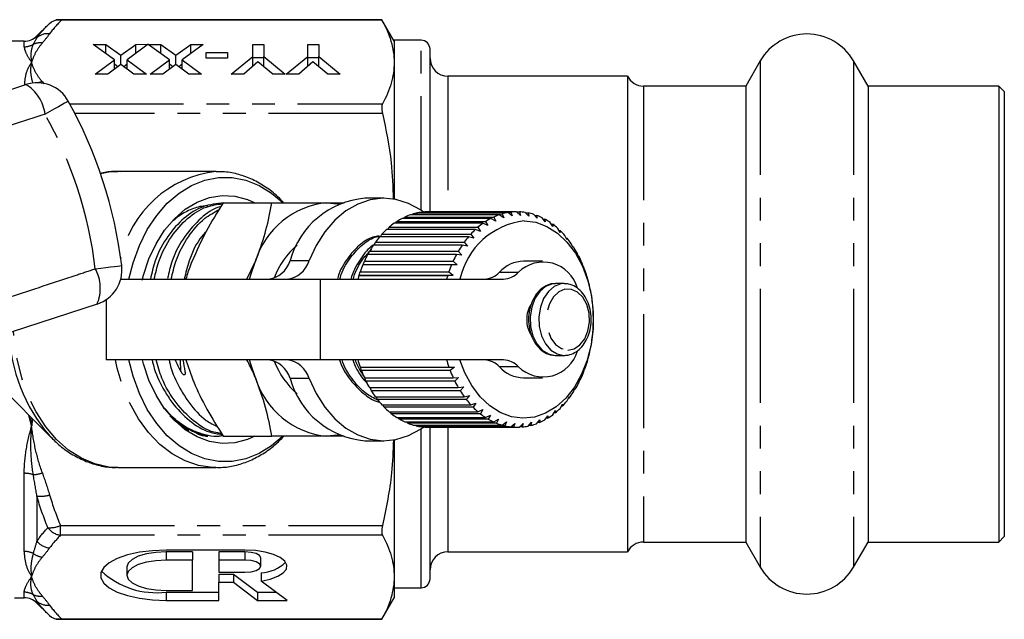
# Model space of a CAD drawing. Extents: x 7 to 414, y 79 to 283.
# Drawn here: x 151 to 206, y 85 to 118 of the extents above; entities that cross this region are included whole.
import ezdxf

# ---------------------------------------------------------------- set-up
doc = ezdxf.new("R2010")
doc.units = 0
doc.linetypes.add('PHANTOM', pattern=[12.7, 6.35, -1.27, 1.27, -1.27, 1.27, -1.27])
doc.layers.get('0').update_dxf_attribs({"linetype": 'CONTINUOUS'})

msp = doc.modelspace()

# ---------------------------------------------------------------- linework, layer by layer
at = {"color": 7, "linetype": 'CONTINUOUS'}
for p, q in [((171.483, 118.077), (153.337, 118.077)), ((153.667, 118.076), (171.483, 118.076)), ((172.176, 116.877), (171.483, 118.077)), ((171.483, 118.077), (171.483, 118.076)), ((152.878, 117.779), (152.269, 117.17)), ((151.562, 116.877), (149.176, 116.877)), ((173.676, 116.932), (172.176, 116.932)), ((172.176, 116.932), (172.176, 110.158)), ((155.41, 116.704), (156.113, 116.704)), ((156.591, 115.838), (155.41, 116.704)), ((156.113, 116.704), (156.942, 116.096)), ((156.113, 116.189), (156.113, 116.704)), ((156.942, 116.096), (157.773, 116.704)), ((158.47, 116.708), (157.294, 115.838)), ((157.773, 116.704), (158.47, 116.708)), ((157.773, 116.192), (157.773, 116.704)), ((158.475, 116.704), (159.178, 116.704)), ((159.656, 115.838), (158.475, 116.704)), ((159.178, 116.704), (160.007, 116.096)), ((159.178, 116.189), (159.178, 116.704)), ((160.007, 116.096), (160.838, 116.704)), ((161.54, 116.704), (160.359, 115.838)), ((160.838, 116.704), (161.54, 116.704)), ((160.838, 116.189), (160.838, 116.704)), ((164.293, 116.704), (164.916, 116.704)), ((164.293, 116.024), (164.293, 116.704)), ((164.916, 116.704), (164.916, 116.022)), ((167.358, 116.704), (167.981, 116.704)), ((167.358, 116.024), (167.358, 116.704)), ((167.981, 116.704), (167.981, 116.022)), ((174.176, 107.352), (174.176, 116.432)), ((155.514, 115.048), (156.591, 115.838)), ((156.591, 115.322), (156.591, 115.838)), ((156.942, 115.58), (156.942, 116.096)), ((157.294, 115.838), (158.371, 115.048)), ((157.294, 115.322), (157.294, 115.838)), ((158.579, 115.048), (159.656, 115.838)), ((159.656, 115.322), (159.656, 115.838)), ((160.007, 115.58), (160.007, 116.096)), ((160.359, 115.838), (161.436, 115.048)), ((160.359, 115.322), (160.359, 115.838)), ((161.696, 116.253), (162.89, 116.253)), ((161.696, 115.93), (161.696, 116.253)), ((162.89, 115.93), (161.696, 115.93)), ((162.89, 116.253), (162.89, 115.93)), ((163.098, 115.048), (164.293, 116.024)), ((164.293, 115.481), (164.293, 116.024)), ((164.916, 115.947), (164.293, 115.947)), ((164.916, 116.022), (166.111, 115.048)), ((164.916, 115.449), (164.916, 116.022)), ((166.163, 115.048), (167.358, 116.024)), ((167.358, 115.481), (167.358, 116.024)), ((167.981, 115.947), (167.358, 115.947)), ((167.981, 116.022), (169.176, 115.048)), ((167.981, 115.449), (167.981, 116.022)), ((192.578, 115.782), (191.77, 114.382)), ((198.583, 114.382), (197.774, 115.782)), ((156.942, 115.58), (156.217, 115.048)), ((156.777, 115.459), (156.591, 115.596)), ((157.669, 115.048), (156.942, 115.58)), ((157.294, 115.596), (157.108, 115.459)), ((160.007, 115.58), (159.282, 115.048)), ((159.842, 115.459), (159.656, 115.596)), ((160.734, 115.048), (160.007, 115.58)), ((160.359, 115.596), (160.173, 115.459)), ((164.574, 115.724), (163.791, 115.048)), ((165.417, 115.048), (164.574, 115.724)), ((167.639, 115.724), (166.856, 115.048)), ((168.482, 115.048), (167.639, 115.724)), ((156.217, 115.048), (155.514, 115.048)), ((158.371, 115.048), (157.669, 115.048)), ((159.282, 115.048), (158.579, 115.048)), ((161.436, 115.048), (160.734, 115.048)), ((163.791, 115.048), (163.098, 115.048)), ((166.111, 115.048), (165.417, 115.048)), ((166.856, 115.048), (166.163, 115.048)), ((169.176, 115.048), (168.482, 115.048)), ((185.176, 114.932), (175.176, 114.932)), ((185.176, 114.932), (185.176, 88.432)), ((146.914, 112.925), (151.655, 114.465)), ((191.77, 114.382), (186.069, 114.382)), ((191.77, 114.382), (191.77, 88.982)), ((205.876, 114.382), (198.583, 114.382)), ((198.583, 114.382), (198.583, 88.982)), ((206.176, 114.082), (205.876, 114.382)), ((205.876, 114.382), (205.876, 88.982)), ((206.176, 114.082), (206.176, 89.282)), ((172.176, 110.158), (172.176, 108.079)), ((162.253, 109.627), (156.786, 109.627)), ((162.253, 109.627), (162.362, 109.626)), ((171.61, 108.127), (170.549, 108.127)), ((162.649, 107.877), (165.364, 107.877)), ((177.571, 107.009), (172.622, 107.009)), ((172.718, 107.009), (172.775, 107.084)), ((172.775, 107.084), (177.725, 107.084)), ((178.035, 107.208), (173.085, 107.208)), ((173.2, 107.208), (173.244, 107.258)), ((173.244, 107.258), (178.193, 107.258)), ((178.511, 107.331), (173.562, 107.331)), ((173.699, 107.331), (173.723, 107.355)), ((173.723, 107.355), (178.673, 107.355)), ((178.995, 107.377), (174.045, 107.377)), ((177.835, 106.858), (177.571, 107.009)), ((177.725, 107.084), (177.835, 106.858)), ((178.286, 107.039), (178.035, 107.208)), ((178.193, 107.258), (178.286, 107.039)), ((178.748, 107.145), (178.511, 107.331)), ((178.673, 107.355), (178.748, 107.145)), ((179.216, 107.177), (178.995, 107.377)), ((178.997, 107.375), (179.157, 107.375)), ((179.157, 107.375), (179.216, 107.177)), ((179.683, 107.133), (179.479, 107.344)), ((179.506, 107.316), (179.64, 107.316)), ((179.64, 107.316), (179.683, 107.133)), ((180.144, 107.013), (179.957, 107.234)), ((180.003, 107.179), (180.114, 107.179)), ((180.114, 107.179), (180.144, 107.013)), ((180.592, 106.821), (180.423, 107.047)), ((171.823, 106.394), (171.895, 106.516)), ((171.895, 106.516), (176.845, 106.516)), ((177.127, 106.736), (172.177, 106.736)), ((172.257, 106.736), (172.324, 106.836)), ((172.324, 106.836), (177.273, 106.836)), ((176.845, 106.516), (176.992, 106.287)), ((177.402, 106.607), (177.127, 106.736)), ((177.273, 106.836), (177.402, 106.607)), ((180.482, 106.968), (180.575, 106.968)), ((180.575, 106.968), (180.592, 106.821)), ((181.021, 106.557), (180.871, 106.786)), ((180.939, 106.683), (181.016, 106.683)), ((181.016, 106.683), (181.021, 106.557)), ((181.427, 106.226), (181.295, 106.455)), ((176.318, 105.986), (171.368, 105.986)), ((171.421, 105.986), (171.495, 106.13)), ((171.495, 106.13), (176.445, 106.13)), ((176.707, 106.394), (171.758, 106.394)), ((176.611, 105.903), (176.318, 105.986)), ((176.445, 106.13), (176.611, 105.903)), ((176.992, 106.287), (176.707, 106.394)), ((181.367, 106.329), (181.43, 106.329)), ((181.43, 106.329), (181.427, 106.226)), ((181.803, 105.831), (181.689, 106.057)), ((181.763, 105.91), (181.814, 105.91)), ((181.814, 105.91), (181.803, 105.831)), ((175.964, 105.518), (171.015, 105.518)), ((171.056, 105.518), (171.129, 105.681)), ((171.129, 105.681), (176.079, 105.681)), ((176.263, 105.46), (175.964, 105.518)), ((176.079, 105.681), (176.263, 105.46)), ((182.145, 105.379), (182.049, 105.599)), ((182.121, 105.433), (182.161, 105.433)), ((182.161, 105.433), (182.145, 105.379)), ((175.651, 104.996), (170.701, 104.996)), ((170.733, 104.996), (170.801, 105.177)), ((170.801, 105.177), (175.751, 105.177)), ((175.953, 104.963), (175.651, 104.996)), ((175.751, 105.177), (175.953, 104.963)), ((182.448, 104.874), (182.37, 105.085)), ((182.438, 104.902), (182.468, 104.902)), ((182.468, 104.902), (182.448, 104.874)), ((163.971, 103.627), (164.448, 104.627)), ((175.381, 104.427), (170.431, 104.427)), ((170.454, 104.427), (170.516, 104.623)), ((170.516, 104.623), (175.466, 104.623)), ((175.685, 104.42), (175.381, 104.427)), ((175.466, 104.623), (175.685, 104.42)), ((180.449, 104.627), (179.388, 104.627)), ((182.708, 104.324), (182.647, 104.524)), ((182.729, 104.326), (182.708, 104.324)), ((182.708, 104.326), (182.729, 104.326)), ((170.209, 103.818), (170.23, 103.838)), ((175.159, 103.818), (170.209, 103.818)), ((170.23, 103.838), (170.278, 104.026)), ((170.23, 103.838), (175.462, 103.838)), ((170.278, 104.026), (175.228, 104.026)), ((175.462, 103.838), (175.159, 103.818)), ((175.228, 104.026), (175.462, 103.838)), ((182.923, 103.735), (182.877, 103.921)), ((182.943, 103.711), (182.923, 103.735)), ((156.943, 103.627), (168.074, 103.627)), ((168.074, 103.627), (178.269, 103.627)), ((181.651, 103.377), (181.17, 103.377)), ((183.089, 103.116), (183.057, 103.285)), ((183.106, 103.066), (183.089, 103.116)), ((183.203, 102.473), (183.185, 102.624)), ((155.628, 102.238), (150.886, 100.697)), ((156.125, 102.48), (156.125, 99.127)), ((183.215, 102.398), (183.203, 102.473)), ((183.265, 101.817), (183.258, 101.947)), ((183.27, 101.718), (183.265, 101.817)), ((183.27, 101.033), (183.274, 101.155)), ((183.274, 101.155), (183.276, 101.262)), ((183.215, 100.352), (183.23, 100.496)), ((183.23, 100.496), (183.239, 100.579)), ((183.132, 99.848), (183.148, 99.906)), ((181.17, 99.377), (181.651, 99.377)), ((183.105, 99.685), (183.132, 99.848)), ((168.074, 99.127), (156.125, 99.127)), ((160.572, 99.127), (160.912, 98.127)), ((178.269, 99.127), (168.074, 99.127)), ((182.942, 99.04), (182.983, 99.22)), ((182.983, 99.22), (183.002, 99.253)), ((170.298, 98.72), (170.277, 98.731)), ((170.277, 98.731), (175.227, 98.731)), ((170.298, 98.72), (175.53, 98.72)), ((170.351, 98.527), (170.298, 98.72)), ((175.301, 98.527), (170.351, 98.527)), ((175.227, 98.731), (175.53, 98.72)), ((175.53, 98.72), (175.301, 98.527)), ((182.728, 98.425), (182.784, 98.621)), ((182.784, 98.621), (182.805, 98.627)), ((150.072, 97.798), (153.119, 94.75)), ((170.515, 98.135), (175.465, 98.135)), ((170.605, 97.944), (170.541, 98.135)), ((175.555, 97.944), (170.605, 97.944)), ((175.465, 98.135), (175.768, 98.15)), ((175.768, 98.15), (175.555, 97.944)), ((179.388, 98.127), (180.449, 98.127)), ((182.466, 97.849), (182.539, 98.057)), ((182.559, 98.037), (182.532, 98.037)), ((182.539, 98.057), (182.559, 98.037)), ((170.8, 97.58), (175.749, 97.58)), ((170.905, 97.405), (170.834, 97.58)), ((175.854, 97.405), (170.905, 97.405)), ((175.749, 97.58), (176.05, 97.622)), ((176.05, 97.622), (175.854, 97.405)), ((176.077, 97.076), (176.374, 97.142)), ((176.374, 97.142), (176.195, 96.919)), ((182.159, 97.319), (182.249, 97.536)), ((182.267, 97.491), (182.23, 97.491)), ((182.249, 97.536), (182.267, 97.491)), ((171.127, 97.076), (176.077, 97.076)), ((171.246, 96.919), (171.172, 97.076)), ((176.195, 96.919), (171.246, 96.919)), ((171.493, 96.627), (176.443, 96.627)), ((171.623, 96.49), (171.55, 96.627)), ((176.443, 96.627), (176.733, 96.718)), ((176.733, 96.718), (176.573, 96.49)), ((181.428, 96.423), (181.554, 96.652)), ((181.554, 96.652), (181.56, 96.556)), ((181.812, 96.841), (181.92, 97.066)), ((181.933, 96.995), (181.886, 96.995)), ((181.92, 97.066), (181.933, 96.995)), ((176.573, 96.49), (171.623, 96.49)), ((171.893, 96.24), (176.842, 96.24)), ((172.033, 96.125), (171.963, 96.24)), ((176.983, 96.125), (172.033, 96.125)), ((176.842, 96.24), (177.125, 96.355)), ((177.125, 96.355), (176.983, 96.125)), ((177.271, 95.92), (177.543, 96.057)), ((177.543, 96.057), (177.42, 95.829)), ((181.013, 96.07), (181.158, 96.299)), ((181.155, 96.181), (181.083, 96.181)), ((181.158, 96.299), (181.155, 96.181)), ((181.56, 96.556), (181.502, 96.556)), ((160.102, 95.68), (159.94, 95.791)), ((172.321, 95.92), (177.271, 95.92)), ((172.47, 95.829), (172.406, 95.92)), ((177.42, 95.829), (172.47, 95.829)), ((172.772, 95.671), (177.722, 95.671)), ((172.928, 95.604), (172.875, 95.671)), ((177.878, 95.604), (172.928, 95.604)), ((173.241, 95.497), (178.191, 95.497)), ((173.401, 95.456), (173.363, 95.497)), ((177.722, 95.671), (177.982, 95.828)), ((177.982, 95.828), (177.878, 95.604)), ((178.191, 95.497), (178.437, 95.672)), ((178.437, 95.672), (178.35, 95.456)), ((178.67, 95.399), (178.902, 95.59)), ((178.902, 95.59), (178.832, 95.384)), ((179.154, 95.379), (179.37, 95.584)), ((179.37, 95.584), (179.317, 95.39)), ((179.637, 95.438), (179.836, 95.653)), ((179.797, 95.475), (179.671, 95.475)), ((179.836, 95.653), (179.797, 95.475)), ((180.112, 95.574), (180.293, 95.796)), ((180.268, 95.636), (180.163, 95.636)), ((180.293, 95.796), (180.268, 95.636)), ((180.573, 95.785), (180.736, 96.013)), ((180.723, 95.873), (180.635, 95.873)), ((180.736, 96.013), (180.723, 95.873)), ((153.119, 94.75), (152.95, 94.926)), ((178.35, 95.456), (173.401, 95.456)), ((173.72, 95.399), (178.67, 95.399)), ((173.882, 95.384), (173.867, 95.399)), ((178.832, 95.384), (173.882, 95.384)), ((174.085, 95.377), (179.035, 95.377)), ((174.176, 89.42), (174.176, 95.377)), ((179.317, 95.39), (179.166, 95.39)), ((162.275, 94.877), (162.423, 94.877)), ((162.649, 94.877), (165.364, 94.877)), ((170.549, 94.627), (171.61, 94.627)), ((172.176, 94.675), (172.176, 88.529)), ((156.786, 93.127), (156.703, 93.128)), ((156.786, 93.127), (162.253, 93.127)), ((174.176, 86.932), (174.176, 89.42)), ((186.069, 88.982), (191.77, 88.982)), ((191.77, 88.982), (192.578, 87.582)), ((197.774, 87.582), (198.583, 88.982)), ((198.583, 88.982), (205.876, 88.982)), ((205.876, 88.982), (206.176, 89.282)), ((163.863, 88.53), (159.471, 88.53)), ((160.935, 88.432), (159.471, 88.432)), ((160.935, 88.432), (160.935, 87.97)), ((163.863, 88.432), (162.399, 88.432)), ((162.399, 88.432), (162.399, 87.97)), ((172.176, 88.529), (172.176, 87.057)), ((175.176, 88.432), (185.176, 88.432)), ((160.935, 87.97), (159.471, 87.97)), ((160.935, 86.289), (160.935, 87.97)), ((163.863, 87.97), (162.399, 87.97)), ((162.399, 87.97), (162.399, 87.298)), ((164.742, 87.634), (164.742, 88.096)), ((157.275, 87.592), (157.275, 87.13)), ((162.399, 87.298), (163.863, 87.298)), ((164.77, 87.269), (164.77, 86.807)), ((162.399, 87.2), (163.22, 87.2)), ((162.399, 87.2), (162.399, 86.738)), ((162.399, 85.729), (162.399, 86.738)), ((162.399, 86.738), (163.22, 86.738)), ((163.22, 87.2), (164.563, 86.191)), ((163.22, 87.2), (163.22, 86.738)), ((163.22, 86.738), (164.563, 85.729)), ((166.206, 85.729), (164.77, 86.807)), ((172.176, 87.057), (172.176, 85.877)), ((159.471, 86.289), (160.935, 86.289)), ((159.471, 86.191), (162.399, 86.191)), ((164.563, 86.191), (165.591, 86.191)), ((164.563, 86.191), (164.563, 85.729)), ((172.176, 86.432), (173.676, 86.432)), ((151.019, 85.877), (151.562, 85.877)), ((159.471, 85.729), (162.399, 85.729)), ((164.563, 85.729), (166.206, 85.729)), ((171.483, 84.677), (172.176, 85.877)), ((152.269, 85.584), (152.878, 84.975)), ((153.337, 84.677), (171.483, 84.677)), ((171.483, 84.678), (153.667, 84.678)), ((171.483, 84.678), (171.483, 84.677))]:
    msp.add_line(p, q, dxfattribs=at)
at = {"color": 8, "linetype": 'PHANTOM'}
for p, q in [((151.562, 116.569), (151.562, 116.877)), ((152.269, 117.17), (152.269, 117.069)), ((173.676, 107.462), (173.676, 116.932)), ((192.578, 115.782), (192.578, 87.582)), ((197.774, 115.782), (197.774, 87.582)), ((175.176, 114.932), (175.176, 107.316)), ((152.572, 114.613), (152.66, 114.503)), ((186.069, 114.382), (186.069, 91.124)), ((154.096, 113.399), (171.528, 113.399)), ((171.528, 112.858), (154.384, 112.858)), ((166.377, 104.656), (167.438, 104.656)), ((178.039, 104.008), (179.1, 104.008)), ((168.074, 99.127), (168.074, 103.627)), ((160.288, 98.485), (160.271, 99.127)), ((179.1, 98.746), (178.039, 98.746)), ((167.438, 98.098), (166.377, 98.098)), ((173.676, 89.004), (173.676, 95.292)), ((175.176, 95.39), (175.176, 90.667)), ((151.562, 88.46), (151.562, 92.81)), ((152.269, 91.542), (152.269, 89.021)), ((186.069, 91.124), (186.069, 88.982)), ((175.176, 90.667), (175.176, 88.432)), ((153.585, 89.897), (171.528, 89.897)), ((153.585, 89.355), (153.585, 89.897)), ((171.528, 89.355), (153.585, 89.355)), ((173.676, 86.432), (173.676, 89.004)), ((159.471, 88.432), (159.471, 87.97)), ((163.863, 88.432), (163.863, 87.97)), ((151.562, 85.877), (151.562, 86.185)), ((159.471, 86.191), (159.471, 85.729)), ((152.269, 85.685), (152.269, 85.584))]:
    msp.add_line(p, q, dxfattribs=at)
at = {"color": 8, "linetype": 'PHANTOM', "flags": 128}
for points in [[(154.02, 113.536), (153.997, 113.523), (153.928, 113.484), (153.814, 113.421), (153.659, 113.335), (153.467, 113.228), (153.244, 113.103), (152.994, 112.964), (152.725, 112.815)], [(155.816, 109.512), (156.278, 109.596), (156.786, 109.627)], [(155.523, 104.202), (155.829, 104.239), (156.113, 104.273), (156.367, 104.304), (156.585, 104.331), (156.761, 104.352), (156.89, 104.367), (156.969, 104.377), (156.995, 104.38)], [(181.17, 103.377), (180.991, 103.361), (180.619, 103.219), (180.288, 102.941), (180.022, 102.546), (179.842, 102.065), (179.76, 101.533), (179.782, 100.989), (179.908, 100.474), (180.127, 100.026), (180.423, 99.678), (180.775, 99.457), (181.156, 99.377)], [(181.646, 103.377), (181.472, 103.361), (181.1, 103.219), (180.769, 102.941), (180.503, 102.546), (180.323, 102.065), (180.241, 101.533), (180.263, 100.989), (180.389, 100.474), (180.608, 100.026), (180.904, 99.678), (181.256, 99.457), (181.637, 99.377)], [(181.851, 99.677), (182.206, 99.748), (182.53, 99.963), (182.795, 100.304), (182.978, 100.741), (183.061, 101.234), (183.037, 101.739), (182.91, 102.213), (182.689, 102.612), (182.395, 102.901), (182.054, 103.056), (181.695, 103.06), (181.352, 102.916), (181.054, 102.634), (180.828, 102.241), (180.694, 101.771), (180.663, 101.267), (180.74, 100.771), (180.916, 100.33), (181.176, 99.982), (181.497, 99.758), (181.851, 99.677)], [(156.703, 93.128), (156.278, 93.158), (155.502, 93.329), (154.748, 93.647), (154.031, 94.105), (153.365, 94.694), (152.761, 95.406), (152.229, 96.225), (151.781, 97.139), (151.423, 98.129), (151.163, 99.178), (151.005, 100.268), (150.97, 100.736)], [(162.245, 93.127), (162.058, 93.132), (161.283, 93.242), (160.525, 93.497), (159.798, 93.894), (159.114, 94.423), (158.487, 95.077), (157.927, 95.843), (157.444, 96.708), (157.047, 97.656), (156.742, 98.671), (156.641, 99.127)]]:
    msp.add_lwpolyline(points, dxfattribs=at)
at = {"color": 7, "linetype": 'CONTINUOUS', "flags": 128}
for points in [[(157.393, 103.627), (157.627, 104.537), (157.979, 105.498), (158.421, 106.382), (158.943, 107.173), (159.537, 107.856), (160.191, 108.419), (160.893, 108.85), (161.63, 109.142), (162.388, 109.29), (163.154, 109.29), (163.912, 109.142), (164.649, 108.85), (165.351, 108.419), (165.972, 107.889)], [(158.139, 103.559), (158.211, 103.844), (158.513, 104.756), (158.907, 105.597), (159.382, 106.348), (159.93, 106.993), (160.539, 107.518), (161.195, 107.912), (161.884, 108.167), (162.593, 108.277), (163.305, 108.24), (164.006, 108.057), (164.373, 107.899)], [(173.813, 107.365), (173.651, 107.479), (172.98, 107.843), (172.279, 108.06), (171.563, 108.127), (170.848, 108.04), (170.15, 107.803), (169.485, 107.421), (168.868, 106.902), (168.313, 106.258), (167.833, 105.503), (167.438, 104.656)], [(168.428, 107.877), (169.028, 107.821), (169.098, 107.808)], [(179.426, 106.877), (180.066, 106.793), (180.687, 106.561), (181.272, 106.188), (181.807, 105.684), (182.275, 105.063), (182.664, 104.34), (182.965, 103.537), (183.167, 102.675), (183.267, 101.778), (183.261, 100.87), (183.149, 99.975), (182.934, 99.119), (182.623, 98.324), (182.224, 97.613), (181.747, 97.004), (181.206, 96.515), (180.615, 96.158), (179.991, 95.944), (179.35, 95.877), (178.711, 95.961), (178.09, 96.193), (177.504, 96.566), (176.97, 97.07), (176.501, 97.692), (176.112, 98.414), (175.839, 99.127)], [(164.116, 103.627), (164.182, 103.865), (164.448, 104.627)], [(165.943, 94.836), (165.351, 94.335), (164.649, 93.904), (163.912, 93.612), (163.154, 93.464), (162.388, 93.464), (161.63, 93.612), (160.893, 93.904), (160.191, 94.335), (159.537, 94.898), (158.943, 95.581), (158.421, 96.372), (157.979, 97.256), (157.627, 98.217), (157.393, 99.127)], [(164.418, 94.877), (164.006, 94.697), (163.305, 94.514), (162.593, 94.477), (161.884, 94.587), (161.195, 94.842), (160.539, 95.236), (159.93, 95.762), (159.382, 96.406), (158.907, 97.157), (158.513, 97.998), (158.211, 98.91), (158.155, 99.127)], [(164.448, 98.127), (164.182, 98.89), (164.116, 99.127)], [(167.438, 98.098), (167.833, 97.251), (168.313, 96.496), (168.868, 95.852), (169.485, 95.333), (170.15, 94.951), (170.848, 94.714), (171.563, 94.627), (172.279, 94.694), (172.98, 94.911), (173.651, 95.275), (173.831, 95.403)], [(169.098, 94.947), (169.028, 94.933), (168.428, 94.877)], [(159.471, 88.53), (158.71, 88.5), (157.982, 88.409), (157.32, 88.263), (156.751, 88.067), (156.301, 87.83), (155.99, 87.563), (155.831, 87.276), (155.831, 86.983), (155.99, 86.697), (156.301, 86.429), (156.751, 86.193), (157.32, 85.997), (157.982, 85.85), (158.71, 85.76), (159.471, 85.729)], [(159.471, 88.432), (158.903, 88.404), (158.373, 88.32), (157.918, 88.186), (157.569, 88.012), (157.35, 87.809), (157.275, 87.592)], [(164.77, 86.807), (165.275, 86.919), (165.693, 87.074), (165.998, 87.264), (166.17, 87.478), (166.2, 87.7), (166.085, 87.919), (165.832, 88.12), (165.458, 88.291), (164.984, 88.421), (164.442, 88.503), (163.863, 88.53)], [(164.742, 88.096), (164.675, 88.225), (164.485, 88.334), (164.2, 88.407), (163.863, 88.432)], [(159.471, 87.97), (158.903, 87.942), (158.373, 87.858), (157.918, 87.724), (157.569, 87.55), (157.35, 87.347), (157.275, 87.13), (157.35, 86.912), (157.569, 86.71), (157.918, 86.535), (158.373, 86.402), (158.903, 86.318), (159.471, 86.289)], [(163.863, 87.298), (164.2, 87.323), (164.485, 87.396), (164.675, 87.505), (164.742, 87.634), (164.675, 87.763), (164.485, 87.872), (164.2, 87.945), (163.863, 87.97)]]:
    msp.add_lwpolyline(points, dxfattribs=at)
at = {"color": 7, "linetype": 'CONTINUOUS'}
for centre, radius, start, end in [((151.562, 117.877), 1, 270, 315), ((173.676, 116.432), 0.5, 0, 90), ((195.176, 114.282), 3, 30, 150), ((175.176, 115.932), 1, 180, 270), ((186.069, 115.382), 1, 206.7437, 270), ((152.273, 112.563), 2, 29.1006, 108), ((132.176, 101.377), 25, 6.8994, 29.1006), ((170.951, 103.401), 4.743, 94.8637, 164.6606), ((168.862, 103.283), 4.614, 95.3926, 163.0704), ((174.317, 103.75), 3.674, 117.4887, 122.8663), ((174.17, 104.049), 3.34, 108.9522, 114.6833), ((174.102, 104.26), 3.118, 99.985, 105.9834), ((174.085, 104.366), 3.011, 90.7663, 96.9064), ((179.268, 103.748), 3.676, 117.4902, 122.8647), ((179.12, 104.048), 3.341, 108.9534, 114.6821), ((179.052, 104.26), 3.118, 99.985, 105.9834), ((179.035, 104.366), 3.011, 90.7663, 96.9063), ((179.033, 104.356), 3.021, 81.5274, 87.6538), ((179.01, 104.231), 3.148, 72.5022, 78.4624), ((178.93, 104.003), 3.39, 63.8831, 69.5567), ((174.562, 103.39), 4.109, 125.4791, 130.4703), ((179.92, 102.728), 4.178, 96.7866, 167.5708), ((179.512, 103.39), 4.109, 125.4797, 130.4704), ((178.768, 103.692), 3.741, 55.7953, 61.1084), ((178.504, 103.324), 4.194, 48.2927, 53.2156), ((175.352, 102.609), 5.222, 139.7175, 143.9713), ((174.911, 102.998), 4.634, 132.8853, 137.4911), ((180.305, 102.607), 5.226, 139.7191, 143.9698), ((179.86, 102.999), 4.633, 132.8846, 137.4918), ((178.138, 102.93), 4.732, 41.3676, 45.91), ((177.68, 102.543), 5.332, 34.9753, 39.1697), ((169.497, 102.237), 4.259, 129.6846, 160.0449), ((175.869, 102.247), 5.853, 146.029, 149.9706), ((180.819, 102.247), 5.853, 146.029, 149.9706), ((177.161, 102.192), 5.959, 29.0478, 32.9437), ((176.422, 101.939), 6.487, 151.8853, 155.5661), ((181.376, 101.937), 6.491, 151.886, 155.5645), ((176.604, 101.894), 6.59, 23.515, 27.1576), ((155.01, 104.14), 2, 288, 6.8994), ((165.002, 105.051), 1.431, 275.5731, 343.9514), ((166.063, 105.051), 1.431, 275.573, 343.9513), ((176.977, 101.697), 7.093, 157.3618, 160.829), ((181.921, 101.699), 7.087, 157.3603, 160.8305), ((179.437, 102.741), 1.887, 91.479, 137.8152), ((180.484, 102.6), 1.974, 15.3323, 134.5161), ((176.059, 101.666), 7.182, 18.2991, 21.7389), ((177.419, 101.548), 7.558, 162.5249, 164.0372), ((182.355, 101.552), 7.545, 162.5235, 164.0386), ((177.176, 104.793), 1.166, 271.5898, 317.7045), ((178.237, 104.793), 1.166, 271.5901, 317.7042), ((175.563, 101.509), 7.702, 13.3296, 16.612), ((175.165, 101.42), 8.109, 8.5364, 11.7075), ((181.08, 101.414), 1.515, 146.9861, 181.4028), ((174.901, 101.384), 8.376, 3.8551, 6.9584), ((174.797, 101.377), 8.48, 359.2234, 2.302), ((181.075, 101.339), 1.511, 178.5608, 213.57), ((174.844, 101.375), 8.433, 354.5838, 357.6727), ((175.067, 101.35), 8.208, 349.8698, 353.0161), ((180.483, 100.152), 1.973, 225.4641, 344.5128), ((175.424, 101.28), 7.845, 345.0242, 348.2669), ((165.002, 97.703), 1.431, 16.0486, 84.4269), ((169.603, 100.591), 4.383, 200.3972, 229.8734), ((166.063, 97.703), 1.431, 16.0487, 84.427), ((177.315, 101.175), 7.45, 195.7873, 199.1439), ((182.266, 101.175), 7.452, 195.788, 199.144), ((177.176, 97.961), 1.166, 42.2955, 88.4102), ((178.237, 97.961), 1.166, 42.2958, 88.4099), ((175.882, 101.15), 7.369, 339.9808, 343.3611), ((176.798, 100.986), 6.899, 200.8737, 204.4057), ((181.745, 100.985), 6.897, 200.8727, 204.4057), ((179.437, 100.013), 1.887, 222.1848, 268.521), ((176.42, 100.943), 6.792, 334.6651, 338.235), ((168.862, 99.471), 4.614, 196.9296, 264.6074), ((170.951, 99.353), 4.743, 195.3394, 265.1363), ((176.237, 100.72), 6.279, 206.2371, 209.999), ((181.19, 100.721), 6.282, 206.2387, 209.9984), ((176.976, 100.669), 6.172, 329.0095, 332.8144), ((175.694, 100.393), 5.645, 211.9583, 215.996), ((180.644, 100.393), 5.645, 211.9583, 215.996), ((177.515, 100.331), 5.536, 322.935, 327.0263), ((175.199, 100.019), 5.024, 218.1078, 222.4722), ((180.149, 100.02), 5.025, 218.1086, 222.4723), ((177.996, 99.955), 4.925, 316.3719, 320.7939), ((174.785, 99.625), 4.453, 224.7595, 229.49), ((174.47, 99.24), 3.954, 231.9695, 237.0903), ((179.735, 99.625), 4.453, 224.7595, 229.49), ((179.421, 99.242), 3.957, 231.9712, 237.0886), ((178.692, 99.179), 3.88, 301.5563, 306.742), ((178.395, 99.558), 4.362, 309.2559, 314.0518), ((174.259, 98.898), 3.553, 239.7688, 245.2674), ((174.14, 98.625), 3.255, 248.1317, 253.9619), ((179.209, 98.899), 3.553, 239.7686, 245.267), ((179.09, 98.625), 3.255, 248.1325, 253.9616), ((178.991, 98.588), 3.216, 284.5135, 290.3903), ((178.887, 98.846), 3.494, 293.2835, 298.8443), ((174.093, 98.447), 3.07, 256.9742, 263.0359), ((174.085, 98.374), 2.997, 266.1313, 270.0028), ((179.042, 98.447), 3.07, 256.9744, 263.0357), ((179.035, 98.379), 3.002, 266.1343, 272.2876), ((179.03, 98.427), 3.051, 275.3936, 281.4805), ((186.069, 87.982), 1, 90, 153.2563), ((175.176, 87.432), 1, 90, 180), ((164.672, 89.337), 2.07, 272.7284, 314.6745), ((158.927, 90.667), 4.509, 227.1595, 276.9341), ((195.176, 89.082), 3, 210, 330), ((173.676, 86.932), 0.5, 270, 0), ((151.562, 84.877), 1, 45, 90)]:
    msp.add_arc(centre, radius, start, end, dxfattribs=at)
at = {"color": 8, "linetype": 'PHANTOM'}
for centre, radius, start, end in [((152.865, 116.404), 0.894, 82.8868, 131.8686), ((151.562, 117.584), 1.015, 269.969, 299.7989), ((152.451, 115.889), 0.9, 82.2779, 115.2863), ((150.479, 112.53), 2.264, 7.2215, 58.7087), ((152.704, 113.579), 1.043, 97.2371, 109.5883), ((132.176, 101.377), 23.518, 6.8994, 29.1006), ((162.957, 103.52), 6.147, 96.5724, 168.0826), ((153.539, 103.112), 2.264, 337.2913, 28.7785), ((160.105, 101.015), 9.395, 182.3522, 220.3967), ((151.572, 91.152), 1.658, 72.6158, 90.3364), ((151.926, 94.889), 2.159, 273.7361, 287.4078), ((152.479, 93.331), 1.801, 263.3066, 286.021), ((152.961, 91.47), 1.693, 267.1979, 291.6425), ((153.762, 90.452), 1.111, 217.2828, 260.8355), ((153.1, 89.746), 1.103, 221.1287, 263.5477), ((151.566, 87.304), 1.156, 64.3185, 90.2123), ((152.714, 89.216), 1.085, 233.3989, 262.4937), ((151.562, 85.17), 1.015, 60.2011, 90.031), ((152.451, 86.865), 0.9, 244.7137, 277.7221), ((152.865, 86.351), 0.894, 228.1314, 277.1132)]:
    msp.add_arc(centre, radius, start, end, dxfattribs=at)
at = {"color": 7, "linetype": 'CONTINUOUS'}
for centre, major_axis, ratio, start_param, end_param in [((166.472, 101.377), (6.915, -1.125), 0.925858, 3.669044, 3.776632), ((162.414, 101.377), (-0.193, 6.5), 0.338492, 1.914212, 2.0218)]:
    msp.add_ellipse(centre, major_axis=major_axis, ratio=ratio, start_param=start_param, end_param=end_param, dxfattribs=at)
for points in [[(152.878, 117.779), (153.007, 117.908), (153.165, 118.012), (153.337, 118.077)], [(152.878, 84.975), (153.007, 84.846), (153.165, 84.742), (153.337, 84.677)]]:
    msp.add_open_spline(points, degree=3, dxfattribs=at)
at = {"color": 8, "linetype": 'PHANTOM'}
for points in [[(153.667, 118.076), (153.402, 117.819), (153.169, 117.557), (152.976, 117.29)], [(152.269, 117.069), (152.441, 117.31), (152.646, 117.547), (152.878, 117.779)], [(152.067, 116.703), (152.139, 116.834), (152.207, 116.956), (152.269, 117.069)], [(152.976, 117.29), (152.853, 117.119), (152.717, 116.95), (152.572, 116.781)], [(152.269, 91.542), (152.207, 91.935), (152.139, 92.333), (152.067, 92.735)], [(152.572, 92.829), (152.717, 92.422), (152.853, 92.012), (152.976, 91.599)], [(152.878, 89.779), (152.646, 90.358), (152.441, 90.945), (152.269, 91.542)], [(152.976, 91.599), (153.148, 91.022), (153.354, 90.455), (153.585, 89.897)], [(152.269, 89.021), (152.441, 89.276), (152.646, 89.529), (152.878, 89.779)], [(152.067, 88.345), (152.139, 88.562), (152.207, 88.787), (152.269, 89.021)], [(153.585, 89.355), (153.354, 89.124), (153.149, 88.889), (152.976, 88.65)], [(152.976, 88.65), (152.853, 88.479), (152.717, 88.309), (152.572, 88.141)], [(152.269, 85.685), (152.207, 85.798), (152.139, 85.92), (152.067, 86.051)], [(152.878, 84.975), (152.646, 85.207), (152.441, 85.444), (152.269, 85.685)], [(152.572, 85.973), (152.717, 85.804), (152.853, 85.635), (152.976, 85.464)], [(152.976, 85.464), (153.169, 85.197), (153.402, 84.936), (153.667, 84.678)]]:
    msp.add_open_spline(points, degree=3, dxfattribs=at)
at = {"color": 7, "linetype": 'CONTINUOUS'}
for points, knots in [([(153.337, 118.077), (153.374, 118.077), (153.42, 118.077), (153.533, 118.076), (153.6, 118.076), (153.667, 118.076)], [0, 0, 0, 0, 0.5, 0.5, 1, 1, 1, 1]), ([(171.483, 118.076), (171.705, 117.682), (171.879, 117.287), (172.115, 116.494), (172.176, 116.096), (172.176, 115.697)], [0, 0, 0, 0, 0.5, 0.5, 1, 1, 1, 1]), ([(172.176, 115.697), (172.176, 115.314), (172.12, 114.93), (171.898, 114.16), (171.734, 113.778), (171.528, 113.399)], [0, 0, 0, 0, 0.5, 0.5, 1, 1, 1, 1]), ([(171.528, 113.399), (171.501, 113.349), (171.486, 113.275), (171.486, 113.089), (171.501, 112.978), (171.528, 112.858)], [0, 0, 0, 0, 0.5, 0.5, 1, 1, 1, 1]), ([(171.528, 112.858), (171.717, 111.946), (172.045, 110.366), (172.104, 108.759), (172.129, 108.08)], [0, 0, 0, 0, 0.577287, 1, 1, 1, 1]), ([(156.91, 109.609), (156.777, 109.616), (156.397, 109.637), (156.02, 109.562), (155.775, 109.513)], [0, 0, 0, 0, 0.349032, 1, 1, 1, 1]), ([(166.024, 107.877), (165.943, 107.967), (165.661, 108.281), (165.11, 108.707), (164.386, 109.145), (163.624, 109.44), (162.948, 109.601), (162.529, 109.607), (162.375, 109.61)], [0, 0, 0, 0, 0.081403, 0.285611, 0.487907, 0.68762, 0.884571, 1, 1, 1, 1]), ([(162.681, 107.875), (162.292, 107.832), (161.522, 107.748), (160.446, 107.074), (159.531, 106.044), (158.879, 104.863), (158.673, 103.973), (158.593, 103.627)], [0, 0, 0, 0, 0.216964, 0.428853, 0.640742, 0.860123, 1, 1, 1, 1]), ([(158.809, 103.627), (158.885, 103.962), (159.085, 104.84), (159.728, 106.018), (160.638, 107.051), (161.63, 107.698), (162.314, 107.785), (162.618, 107.824)], [0, 0, 0, 0, 0.1424348, 0.3739332, 0.5975264, 0.8211194, 1, 1, 1, 1]), ([(162.522, 107.663), (162.505, 107.659), (162.111, 107.587), (161.395, 107.048), (160.476, 106.052), (159.829, 104.871), (159.624, 103.993), (159.546, 103.657)], [0, 0, 0, 0, 0.012128, 0.280861, 0.549593, 0.827827, 1, 1, 1, 1]), ([(161.792, 107.704), (161.707, 107.703), (161.373, 107.697), (160.808, 107.498), (160.197, 107.186), (159.862, 106.879), (159.732, 106.759)], [0, 0, 0, 0, 0.116441, 0.457024, 0.788511, 1, 1, 1, 1]), ([(162.649, 107.877), (162.319, 107.349), (161.653, 106.284), (161.16, 105.183), (160.912, 104.627)], [0, 0, 0, 0, 0.495458, 1, 1, 1, 1]), ([(164.448, 104.627), (164.478, 104.704), (164.713, 105.287), (165.072, 106.387), (165.266, 107.377), (165.364, 107.877)], [0, 0, 0, 0, 0.070077, 0.530778, 1, 1, 1, 1]), ([(165.364, 107.877), (165.624, 107.877), (166.303, 107.877), (167.357, 107.877), (168.069, 107.877), (168.428, 107.877)], [0, 0, 0, 0, 0.236191, 0.615691, 1, 1, 1, 1]), ([(168.428, 107.877), (168.652, 107.877), (168.997, 107.877), (169.286, 107.877), (169.387, 107.877)], [0, 0, 0, 0, 0.649617, 1, 1, 1, 1]), ([(159.754, 103.627), (159.83, 103.962), (160.03, 104.842), (160.676, 106.007), (161.509, 107.009), (162.145, 107.348), (162.423, 107.496)], [0, 0, 0, 0, 0.184876, 0.485355, 0.775572, 1, 1, 1, 1]), ([(161.692, 106.265), (161.614, 106.181), (161.219, 105.759), (160.774, 104.852), (160.564, 103.968), (160.482, 103.623)], [0, 0, 0, 0, 0.130466, 0.660552, 1, 1, 1, 1]), ([(171.341, 106.03), (171.225, 106.014), (170.833, 105.958), (170.207, 105.535), (169.549, 104.788), (169.143, 104.112), (169.031, 103.674), (169.019, 103.627)], [0, 0, 0, 0, 0.117253, 0.396582, 0.675911, 0.965119, 1, 1, 1, 1]), ([(169.153, 103.627), (169.163, 103.664), (169.27, 104.092), (169.669, 104.762), (170.323, 105.517), (170.942, 105.945), (171.329, 106.005), (171.44, 106.022)], [0, 0, 0, 0, 0.027446, 0.320319, 0.603188, 0.886056, 1, 1, 1, 1]), ([(171.041, 105.539), (171.02, 105.526), (170.741, 105.362), (170.305, 104.763), (169.891, 104.112), (169.78, 103.674), (169.768, 103.627)], [0, 0, 0, 0, 0.037634, 0.483124, 0.944371, 1, 1, 1, 1]), ([(169.902, 103.627), (169.911, 103.664), (170.019, 104.091), (170.356, 104.688), (170.746, 105.101), (170.906, 105.27)], [0, 0, 0, 0, 0.05253, 0.613079, 1, 1, 1, 1]), ([(160.912, 104.627), (160.881, 104.55), (160.744, 104.215), (160.645, 103.883), (160.568, 103.627)], [0, 0, 0, 0, 0.230221, 1, 1, 1, 1]), ([(181.163, 103.361), (181.113, 103.365), (180.934, 103.379), (180.633, 103.265), (180.297, 103.037), (180.016, 102.697), (179.806, 102.273), (179.682, 101.786), (179.653, 101.269), (179.723, 100.757), (179.889, 100.283), (180.143, 99.878), (180.474, 99.575), (180.825, 99.406), (181.058, 99.386), (181.154, 99.377)], [0, 0, 0, 0, 0.030595, 0.109228, 0.187825, 0.268325, 0.350862, 0.434472, 0.518384, 0.602559, 0.687149, 0.772298, 0.857582, 0.941486, 1, 1, 1, 1]), ([(181.635, 99.377), (181.713, 99.381), (181.92, 99.391), (182.243, 99.515), (182.572, 99.765), (182.842, 100.118), (183.04, 100.554), (183.149, 101.048), (183.163, 101.567), (183.078, 102.075), (182.898, 102.539), (182.63, 102.932), (182.289, 103.214), (181.946, 103.367), (181.727, 103.363), (181.645, 103.361)], [0, 0, 0, 0, 0.047271, 0.124907, 0.203018, 0.283162, 0.365207, 0.448167, 0.531372, 0.614862, 0.698787, 0.783269, 0.867709, 0.950489, 1, 1, 1, 1]), ([(158.686, 99.126), (158.724, 98.965), (158.875, 98.34), (159.273, 97.55), (159.916, 96.551), (160.741, 95.708), (161.711, 95.094), (162.352, 95.011), (162.587, 94.981)], [0, 0, 0, 0, 0.070996, 0.275652, 0.394417, 0.629303, 0.864189, 1, 1, 1, 1]), ([(162.561, 95.024), (162.417, 95.044), (161.867, 95.12), (160.979, 95.693), (159.988, 96.706), (159.263, 97.892), (159.011, 98.781), (158.913, 99.127)], [0, 0, 0, 0, 0.087828, 0.334661, 0.581494, 0.837054, 1, 1, 1, 1]), ([(159.631, 99.127), (159.67, 98.966), (159.82, 98.341), (160.218, 97.548), (160.863, 96.559), (161.523, 95.816), (162.11, 95.515), (162.316, 95.409)], [0, 0, 0, 0, 0.094089, 0.364792, 0.521885, 0.832575, 1, 1, 1, 1]), ([(164.448, 98.127), (164.416, 98.204), (164.279, 98.539), (164.107, 98.871), (163.975, 99.127)], [0, 0, 0, 0, 0.230221, 1, 1, 1, 1]), ([(169.134, 99.127), (169.145, 99.09), (169.277, 98.662), (169.722, 97.99), (170.436, 97.246), (171.01, 96.845), (171.333, 96.789), (171.359, 96.784)], [0, 0, 0, 0, 0.030105, 0.351359, 0.661638, 0.971917, 1, 1, 1, 1]), ([(171.276, 96.883), (171.05, 96.992), (170.541, 97.238), (169.88, 97.976), (169.425, 98.642), (169.289, 99.08), (169.274, 99.127)], [0, 0, 0, 0, 0.270032, 0.607942, 0.957804, 1, 1, 1, 1]), ([(169.882, 99.127), (169.894, 99.09), (170.026, 98.663), (170.299, 98.204), (170.604, 97.896), (170.662, 97.838)], [0, 0, 0, 0, 0.070778, 0.826043, 1, 1, 1, 1]), ([(170.563, 98.135), (170.373, 98.398), (170.155, 98.698), (170.037, 99.08), (170.022, 99.127)], [0, 0, 0, 0, 0.876385, 1, 1, 1, 1]), ([(160.518, 98.485), (160.524, 98.448), (160.532, 98.395), (160.525, 98.336), (160.511, 98.307), (160.49, 98.294), (160.468, 98.294), (160.439, 98.304), (160.399, 98.333), (160.343, 98.394), (160.308, 98.451), (160.288, 98.485)], [0, 0, 0, 0, 0.222529, 0.315702, 0.409735, 0.464619, 0.519751, 0.571103, 0.651627, 0.78969, 1, 1, 1, 1]), ([(160.912, 98.127), (160.944, 98.05), (161.186, 97.467), (161.724, 96.367), (162.339, 95.377), (162.649, 94.877)], [0, 0, 0, 0, 0.0700766, 0.5307773, 1, 1, 1, 1]), ([(165.364, 94.877), (165.263, 95.405), (165.06, 96.47), (164.653, 97.571), (164.448, 98.127)], [0, 0, 0, 0, 0.495458, 1, 1, 1, 1]), ([(162.628, 94.913), (162.565, 94.899), (162.084, 94.799), (161.188, 95.059), (160.136, 95.581), (159.6, 96.189), (159.381, 96.438)], [0, 0, 0, 0, 0.054615, 0.41324, 0.759619, 1, 1, 1, 1]), ([(159.678, 96.017), (159.691, 96.003), (159.855, 95.827), (160.07, 95.64), (160.898, 95.073), (160.466, 95.463), (161.258, 94.948), (161.497, 94.922), (161.666, 94.883), (161.742, 94.872), (161.776, 94.868), (161.785, 94.87), (161.787, 94.87), (161.787, 94.871), (161.787, 94.871), (161.786, 94.872), (161.785, 94.873), (161.782, 94.874), (161.771, 94.878), (161.73, 94.89), (161.577, 94.93), (161.2, 95.037), (160.869, 95.198), (160.644, 95.307)], [0, 0, 0, 0, 0.013391, 0.170913, 0.333259, 0.369788, 0.532421, 0.613483, 0.654, 0.67426, 0.684405, 0.685571, 0.686747, 0.687015, 0.68723, 0.687447, 0.68769, 0.688098, 0.689349, 0.695064, 0.717738, 0.808297, 1, 1, 1, 1]), ([(160.644, 95.307), (160.393, 95.445), (160.138, 95.586), (159.918, 95.805), (159.914, 95.809)], [0, 0, 0, 0, 0.981132, 1, 1, 1, 1]), ([(152.946, 94.942), (153.121, 94.76), (153.503, 94.363), (154.167, 93.885), (154.907, 93.493), (155.677, 93.245), (156.278, 93.129), (156.617, 93.139), (156.693, 93.142)], [0, 0, 0, 0, 0.167439, 0.36532, 0.561089, 0.754223, 0.944761, 1, 1, 1, 1]), ([(162.243, 93.144), (162.373, 93.14), (162.763, 93.13), (163.407, 93.255), (164.156, 93.505), (164.871, 93.887), (165.505, 94.34), (165.869, 94.711), (166.031, 94.877)], [0, 0, 0, 0, 0.094354, 0.281319, 0.468314, 0.656544, 0.846812, 1, 1, 1, 1]), ([(168.428, 94.877), (168.074, 94.877), (167.362, 94.877), (166.308, 94.877), (165.624, 94.877), (165.364, 94.877)], [0, 0, 0, 0, 0.379198, 0.763809, 1, 1, 1, 1]), ([(169.395, 94.877), (169.291, 94.877), (169, 94.877), (168.652, 94.877), (168.428, 94.877)], [0, 0, 0, 0, 0.3562752, 1, 1, 1, 1]), ([(172.132, 94.669), (172.111, 94.058), (172.055, 92.453), (171.729, 90.874), (171.528, 89.897)], [0, 0, 0, 0, 0.380651, 1, 1, 1, 1]), ([(171.528, 89.897), (171.501, 89.776), (171.486, 89.665), (171.486, 89.479), (171.501, 89.405), (171.528, 89.355)], [0, 0, 0, 0, 0.5, 0.5, 1, 1, 1, 1]), ([(171.528, 89.355), (171.736, 88.974), (171.899, 88.592), (172.119, 87.826), (172.176, 87.442), (172.176, 87.057)], [0, 0, 0, 0, 0.5, 0.5, 1, 1, 1, 1]), ([(172.176, 87.057), (172.176, 86.66), (172.115, 86.262), (171.878, 85.465), (171.704, 85.07), (171.483, 84.678)], [0, 0, 0, 0, 0.5, 0.5, 1, 1, 1, 1]), ([(153.667, 84.678), (153.6, 84.678), (153.534, 84.678), (153.421, 84.677), (153.374, 84.677), (153.337, 84.677)], [0, 0, 0, 0, 0.5, 0.5, 1, 1, 1, 1])]:
    msp.add_open_spline(points, degree=3, knots=knots, dxfattribs=at)
at = {"color": 8, "linetype": 'PHANTOM'}
for points, knots in [([(151.562, 116.569), (151.562, 116.468), (151.602, 116.345), (151.745, 116.052), (151.849, 115.884), (151.976, 115.697)], [0, 0, 0, 0, 0.5, 0.5, 1, 1, 1, 1]), ([(152.067, 116.703), (151.994, 116.562), (151.953, 116.407), (151.925, 116.071), (151.939, 115.888), (151.976, 115.697)], [0, 0, 0, 0, 0.5, 0.5, 1, 1, 1, 1]), ([(152.572, 116.781), (152.422, 116.605), (152.298, 116.426), (152.1, 116.064), (152.026, 115.881), (151.976, 115.697)], [0, 0, 0, 0, 0.5, 0.5, 1, 1, 1, 1]), ([(151.584, 114.442), (151.604, 114.664), (151.648, 115.141), (151.85, 115.513), (151.974, 115.694), (151.976, 115.697)], [0, 0, 0, 0, 0.462671, 0.990891, 1, 1, 1, 1]), ([(152.043, 114.541), (151.998, 114.731), (151.918, 115.073), (151.936, 115.432), (151.962, 115.621), (151.974, 115.684), (151.976, 115.694), (151.976, 115.697)], [0, 0, 0, 0, 0.45711, 0.819412, 0.969918, 0.990517, 1, 1, 1, 1]), ([(152.572, 114.613), (152.422, 114.789), (152.298, 114.968), (152.1, 115.33), (152.026, 115.513), (151.976, 115.697)], [0, 0, 0, 0, 0.5, 0.5, 1, 1, 1, 1]), ([(152.725, 112.815), (151.497, 112.422), (149.912, 111.915), (148.326, 111.411), (147.97, 111.298)], [0, 0, 0, 0, 0.77538, 1, 1, 1, 1]), ([(150.785, 102.634), (152.01, 103.041), (153.589, 103.564), (155.169, 104.085), (155.523, 104.202)], [0, 0, 0, 0, 0.775381, 1, 1, 1, 1]), ([(151.976, 95.445), (151.974, 95.453), (151.961, 95.5), (151.914, 95.673), (151.86, 95.863), (151.831, 96.018), (151.826, 96.043)], [0, 0, 0, 0, 0.037845, 0.239039, 0.880661, 1, 1, 1, 1]), ([(151.976, 95.445), (151.976, 95.453), (151.973, 95.485), (151.961, 95.643), (151.953, 95.795), (151.947, 95.922)], [0, 0, 0, 0, 0.050002, 0.200454, 1, 1, 1, 1]), ([(152.027, 95.842), (152.01, 95.718), (151.992, 95.585), (151.977, 95.453), (151.976, 95.445)], [0, 0, 0, 0, 0.942409, 1, 1, 1, 1]), ([(151.562, 92.81), (151.562, 93.232), (151.602, 93.663), (151.745, 94.547), (151.849, 94.995), (151.976, 95.445)], [0, 0, 0, 0, 0.5, 0.5, 1, 1, 1, 1]), ([(152.067, 92.735), (151.994, 93.171), (151.953, 93.616), (151.925, 94.523), (151.939, 94.984), (151.976, 95.445)], [0, 0, 0, 0, 0.5, 0.5, 1, 1, 1, 1]), ([(152.572, 92.829), (152.422, 93.254), (152.298, 93.685), (152.1, 94.559), (152.026, 95.002), (151.976, 95.445)], [0, 0, 0, 0, 0.5, 0.5, 1, 1, 1, 1]), ([(151.562, 88.46), (151.562, 88.18), (151.602, 87.924), (151.745, 87.454), (151.849, 87.243), (151.976, 87.057)], [0, 0, 0, 0, 0.5, 0.5, 1, 1, 1, 1]), ([(152.067, 88.345), (151.994, 88.107), (151.953, 87.882), (151.925, 87.452), (151.939, 87.248), (151.976, 87.057)], [0, 0, 0, 0, 0.5, 0.5, 1, 1, 1, 1]), ([(152.572, 88.141), (152.422, 87.965), (152.298, 87.786), (152.1, 87.424), (152.026, 87.241), (151.976, 87.057)], [0, 0, 0, 0, 0.5, 0.5, 1, 1, 1, 1]), ([(151.562, 86.185), (151.562, 86.286), (151.602, 86.41), (151.745, 86.702), (151.849, 86.87), (151.976, 87.057)], [0, 0, 0, 0, 0.5, 0.5, 1, 1, 1, 1]), ([(152.067, 86.051), (151.994, 86.192), (151.953, 86.347), (151.925, 86.684), (151.939, 86.866), (151.976, 87.057)], [0, 0, 0, 0, 0.5, 0.5, 1, 1, 1, 1]), ([(152.572, 85.973), (152.422, 86.149), (152.298, 86.328), (152.1, 86.69), (152.026, 86.873), (151.976, 87.057)], [0, 0, 0, 0, 0.5, 0.5, 1, 1, 1, 1])]:
    msp.add_open_spline(points, degree=3, knots=knots, dxfattribs=at)

doc.saveas('drawing.dxf')
